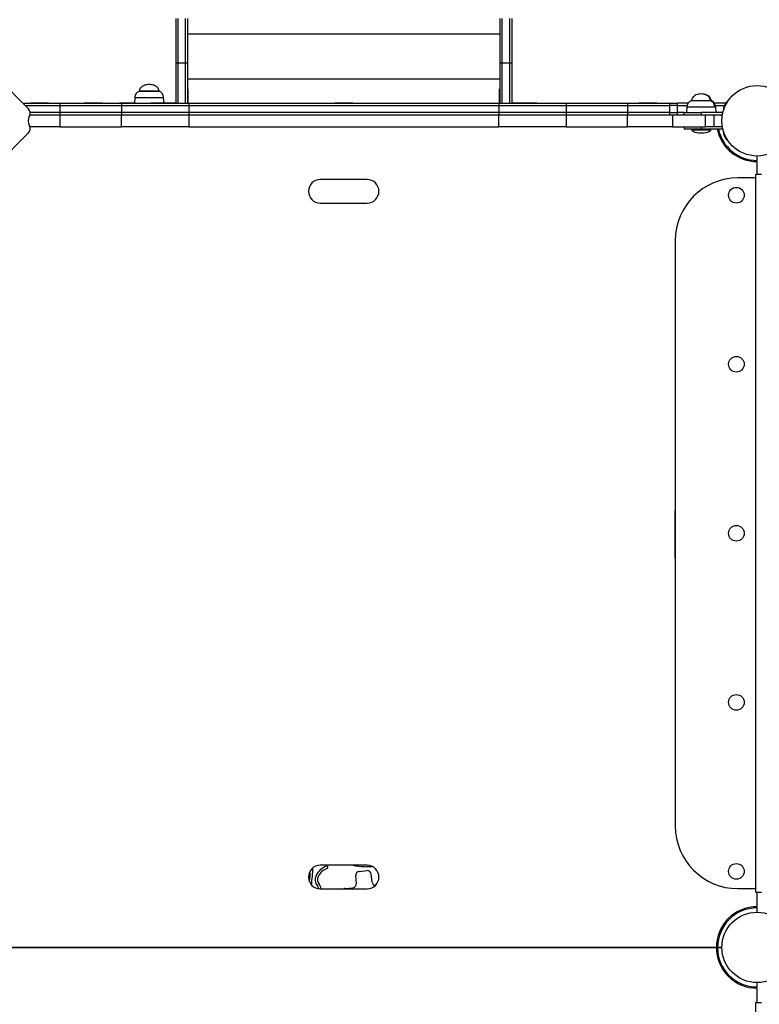
# Model space of a CAD drawing. Units: millimetres. Extents: x 60 to 1086, y 29 to 767.
# Drawn here: x 775 to 869, y 338 to 464 of the extents above; entities that cross this region are included whole.
import ezdxf

# ---------------------------------------------------------------- set-up
doc = ezdxf.new("R2010")
doc.units = ezdxf.units.MM

msp = doc.modelspace()

# ---------------------------------------------------------------- linework, layer by layer
at = {"color": 7, "linetype": 'Continuous', "lineweight": 25}
for p, q in [((764.86, 463.43), (775.86, 452.44)), ((794.68, 463.99), (794.68, 458.25)), ((794.98, 458.25), (794.98, 463.99)), ((795.88, 463.99), (795.88, 458.25)), ((796.18, 463.99), (796.18, 458.25)), ((836.08, 463.99), (836.08, 458.25)), ((836.38, 458.25), (836.38, 463.99)), ((837.28, 463.99), (837.28, 458.25)), ((837.58, 463.99), (837.58, 458.25)), ((794.98, 458.25), (794.68, 458.25)), ((794.68, 458.25), (794.68, 453.15)), ((794.98, 453.15), (794.98, 458.25)), ((795.88, 458.25), (794.98, 458.25)), ((796.18, 458.25), (795.88, 458.25)), ((795.88, 458.25), (795.88, 453.15)), ((796.18, 458.25), (796.18, 453.15)), ((836.38, 458.25), (836.08, 458.25)), ((836.08, 458.25), (836.08, 453.15)), ((836.38, 453.15), (836.38, 458.25)), ((837.28, 458.25), (836.38, 458.25)), ((837.58, 458.25), (837.28, 458.25)), ((837.28, 458.25), (837.28, 453.15)), ((837.58, 458.25), (837.58, 453.15)), ((790.03, 454.69), (790.03, 454.65)), ((791.03, 454.65), (790.03, 454.65)), ((792.53, 454.65), (791.03, 454.65)), ((792.53, 454.65), (792.53, 454.69)), ((796.23, 454.98), (796.18, 454.98)), ((796.23, 454.95), (796.18, 454.95)), ((796.23, 454.98), (796.23, 454.95)), ((796.23, 454.95), (796.23, 453.15)), ((836.08, 454.98), (836.03, 454.98)), ((836.03, 454.95), (836.03, 454.98)), ((836.08, 454.95), (836.03, 454.95)), ((836.03, 453.15), (836.03, 454.95)), ((775.15, 453.15), (779.86, 453.15)), ((776.13, 453.2), (776.13, 453.15)), ((776.13, 453.2), (778.25, 453.2)), ((778.25, 453.2), (778.43, 453.2)), ((778.43, 453.15), (778.43, 453.2)), ((779.86, 453.15), (779.86, 452.85)), ((779.86, 453.15), (787.72, 453.15)), ((782.98, 453.2), (782.98, 453.15)), ((782.98, 453.2), (785.1, 453.2)), ((785.1, 453.2), (785.28, 453.2)), ((785.28, 453.15), (785.28, 453.2)), ((787.5, 453.2), (787.5, 453.15)), ((787.5, 453.2), (789.38, 453.2)), ((787.72, 453.15), (796.32, 453.15)), ((787.72, 453.15), (787.72, 452.85)), ((789.44, 453.85), (789.38, 453.15)), ((791.48, 453.2), (791.48, 453.15)), ((791.48, 453.2), (792.29, 453.2)), ((792.29, 453.2), (792.29, 453.15)), ((792.29, 453.2), (794.41, 453.2)), ((793.17, 453.2), (793.12, 453.85)), ((794.41, 453.2), (794.59, 453.2)), ((794.59, 453.15), (794.59, 453.2)), ((794.59, 453.2), (794.68, 453.2)), ((796.32, 453.15), (796.32, 452.85)), ((796.32, 453.15), (835.93, 453.15)), ((814.98, 453.2), (814.98, 453.15)), ((814.98, 453.2), (817.1, 453.2)), ((817.1, 453.2), (817.28, 453.2)), ((817.28, 453.15), (817.28, 453.2)), ((835.93, 453.15), (835.93, 452.85)), ((835.93, 453.15), (844.54, 453.15)), ((837.58, 453.2), (837.67, 453.2)), ((837.67, 453.2), (837.67, 453.15)), ((837.67, 453.2), (839.79, 453.2)), ((839.79, 453.2), (839.97, 453.2)), ((839.97, 453.15), (839.97, 453.2)), ((839.97, 453.2), (840.6, 453.2)), ((840.6, 453.2), (840.78, 453.2)), ((840.78, 453.15), (840.78, 453.2)), ((844.54, 453.15), (844.54, 452.85)), ((844.54, 453.15), (852.39, 453.15)), ((852.39, 453.15), (852.39, 452.85)), ((852.39, 453.15), (857.79, 453.15)), ((853.83, 453.2), (853.83, 453.15)), ((853.83, 453.2), (855.95, 453.2)), ((855.95, 453.2), (856.13, 453.2)), ((856.13, 453.15), (856.13, 453.2)), ((857.79, 452.85), (857.79, 453.15)), ((857.79, 453.15), (858.76, 453.15)), ((858.76, 452.85), (858.76, 453.15)), ((860.12, 453.15), (858.76, 453.15)), ((860.55, 453.45), (860.5, 453.44)), ((860.55, 453.49), (860.55, 453.45)), ((863.05, 453.45), (860.55, 453.45)), ((863.05, 453.45), (863.05, 453.49)), ((863.1, 453.44), (863.05, 453.45)), ((864.92, 453.15), (863.47, 453.15)), ((864.71, 452.69), (864.84, 452.98)), ((864.84, 452.98), (864.95, 453.2)), ((864.95, 453.2), (864.95, 453.21)), ((775.45, 452.85), (779.86, 452.85)), ((776.03, 451.65), (779.86, 451.65)), ((779.86, 451.95), (776.08, 451.95)), ((779.86, 452.85), (787.72, 452.85)), ((779.86, 452.85), (779.86, 451.95)), ((779.86, 451.95), (779.86, 451.65)), ((787.72, 451.95), (779.86, 451.95)), ((779.86, 451.65), (787.72, 451.65)), ((779.86, 451.65), (779.86, 450.15)), ((787.72, 452.85), (796.32, 452.85)), ((787.72, 452.85), (787.72, 451.95)), ((787.72, 451.95), (787.72, 451.65)), ((796.32, 451.95), (787.72, 451.95)), ((787.72, 451.65), (796.32, 451.65)), ((787.72, 450.15), (787.72, 451.65)), ((796.32, 452.85), (835.93, 452.85)), ((796.32, 452.85), (796.32, 451.95)), ((796.32, 451.95), (796.32, 451.65)), ((835.93, 451.95), (796.32, 451.95)), ((796.32, 451.65), (835.93, 451.65)), ((796.32, 451.65), (796.32, 450.15)), ((835.93, 452.85), (844.54, 452.85)), ((835.93, 452.85), (835.93, 451.95)), ((835.93, 451.95), (835.93, 451.65)), ((844.54, 451.95), (835.93, 451.95)), ((835.93, 451.65), (844.54, 451.65)), ((835.93, 450.15), (835.93, 451.65)), ((844.54, 452.85), (852.39, 452.85)), ((844.54, 452.85), (844.54, 451.95)), ((844.54, 451.95), (844.54, 451.65)), ((852.39, 451.95), (844.54, 451.95)), ((844.54, 451.65), (852.39, 451.65)), ((844.54, 451.65), (844.54, 450.15)), ((852.39, 452.85), (857.79, 452.85)), ((852.39, 452.85), (852.39, 451.95)), ((852.39, 451.95), (852.39, 451.65)), ((857.79, 451.95), (852.39, 451.95)), ((852.39, 451.65), (857.79, 451.65)), ((852.39, 450.15), (852.39, 451.65)), ((852.39, 451.65), (858.13, 451.65)), ((858.76, 452.85), (857.79, 452.85)), ((857.79, 451.95), (857.79, 452.85)), ((857.79, 451.65), (857.79, 451.95)), ((857.79, 451.95), (858.76, 451.95)), ((858.13, 451.65), (858.13, 450.15)), ((858.13, 451.65), (862.33, 451.65)), ((858.76, 451.95), (858.76, 452.85)), ((858.76, 452.85), (860, 452.85)), ((858.76, 451.65), (858.76, 451.95)), ((859.6, 451.95), (858.76, 451.95)), ((859.6, 451.65), (859.6, 451.95)), ((859.6, 451.95), (861.8, 451.95)), ((859.96, 452.65), (859.9, 451.95)), ((861.8, 451.95), (861.8, 451.65)), ((864.56, 451.95), (861.8, 451.95)), ((862.33, 450.15), (862.33, 451.65)), ((862.33, 451.65), (863.41, 451.65)), ((863.41, 451.65), (863.41, 450.15)), ((863.41, 451.65), (864.5, 451.65)), ((863.6, 452.85), (864.78, 452.85)), ((863.7, 451.95), (863.64, 452.65)), ((864.67, 452.6), (864.71, 452.69)), ((775.86, 449.36), (764.86, 438.36)), ((779.86, 450.15), (776.03, 450.15)), ((779.86, 450.15), (787.72, 450.15)), ((796.32, 450.15), (787.72, 450.15)), ((796.32, 450.15), (835.93, 450.15)), ((844.54, 450.15), (835.93, 450.15)), ((844.54, 450.15), (852.39, 450.15)), ((858.13, 450.15), (852.39, 450.15)), ((858.13, 450.15), (862.33, 450.15)), ((859.6, 450.15), (859.6, 449.85)), ((861.8, 449.85), (859.6, 449.85)), ((860.6, 449.85), (860.6, 449.75)), ((861.8, 450.15), (861.8, 449.85)), ((864.56, 449.85), (861.8, 449.85)), ((863.41, 450.15), (862.33, 450.15)), ((863, 449.75), (863, 449.85)), ((864.5, 450.15), (863.41, 450.15)), ((864.67, 449.18), (864.67, 449.2)), ((864.77, 448.97), (864.67, 449.18)), ((864.91, 448.68), (864.77, 448.97)), ((864.95, 448.59), (864.91, 448.68)), ((868.63, 445.86), (868.63, 445.7)), ((868.78, 445.69), (868.78, 445.85)), ((868.92, 445.85), (868.92, 446.4)), ((868.93, 444.05), (868.93, 445.69)), ((819.12, 443.4), (813.12, 443.4)), ((868.78, 443.6), (866.48, 443.6)), ((868.78, 352.35), (868.78, 444.05)), ((869.48, 444.05), (868.78, 444.05)), ((813.12, 440.4), (819.12, 440.4)), ((858.48, 435.6), (858.48, 360.8)), ((858.43, 401.09), (858.43, 395.09)), ((819.12, 355.78), (813.12, 355.78)), ((818.11, 355), (819.11, 355.1)), ((817.75, 353.46), (817.66, 354.46)), ((819.74, 353.65), (819.65, 354.64)), ((813.12, 352.78), (819.12, 352.78)), ((816.3, 352.83), (817.3, 352.92)), ((866.48, 352.8), (868.78, 352.8)), ((868.78, 352.35), (869.48, 352.35)), ((868.93, 350.48), (868.93, 352.35)), ((868.62, 350.47), (868.62, 350.33)), ((868.78, 350.33), (868.78, 350.48)), ((868.93, 349.79), (868.93, 350.34)), ((768.51, 345.29), (863.72, 345.29)), ((863.73, 345.29), (768.52, 345.29)), ((863.72, 345.44), (863.88, 345.44)), ((863.89, 345.58), (863.73, 345.58)), ((863.87, 345.14), (863.73, 345.14)), ((863.74, 344.98), (863.88, 344.98)), ((864.43, 345.29), (863.87, 345.29)), ((863.88, 345.29), (864.43, 345.29)), ((868.63, 340.25), (868.63, 340.09)), ((868.78, 340.08), (868.78, 340.24)), ((868.92, 340.24), (868.92, 340.79)), ((868.93, 338.23), (868.93, 340.08)), ((868.78, 246.53), (868.78, 338.23)), ((868.78, 338.23), (869.48, 338.23))]:
    msp.add_line(p, q, dxfattribs=at)
at = {"color": 8, "linetype": 'Continuous', "lineweight": 25}
for p, q in [((796.18, 462.03), (836.08, 462.03)), ((796.18, 456.28), (836.08, 456.28)), ((792.53, 454.69), (790.03, 454.69)), ((790.91, 453.85), (789.44, 453.85)), ((793.12, 453.85), (790.91, 453.85)), ((863, 453.44), (860.5, 453.44)), ((860.55, 453.49), (862.96, 453.49)), ((862.96, 453.49), (863.05, 453.49)), ((863.1, 453.44), (863, 453.44)), ((863.5, 452.65), (859.96, 452.65)), ((863.64, 452.65), (863.5, 452.65)), ((860.6, 449.75), (863, 449.75))]:
    msp.add_line(p, q, dxfattribs=at)
at = {"color": 7, "linetype": 'Continuous', "lineweight": 25, "flags": 128}
for points in [[(858.48, 401.47), (858.45, 401.32), (858.43, 401.09)], [(858.43, 395.09), (858.45, 394.85), (858.48, 394.7)], [(816.3, 352.83), (816.21, 352.81), (816.12, 352.78)]]:
    msp.add_lwpolyline(points, dxfattribs=at)
at = {"color": 7, "linetype": 'Continuous', "lineweight": 25}
for centre, radius in [((868.93, 450.9), 4.5), ((866.28, 441.4), 1), ((866.28, 419.8), 1), ((866.28, 398.2), 1), ((866.28, 376.6), 1), ((866.28, 355), 1), ((868.93, 345.29), 4.5)]:
    msp.add_circle(centre, radius, dxfattribs=at)
for centre, radius, start, end in [((865.27, 453.06), 0.35, 102.3033, 155), ((775.34, 451.91), 0.74, 329.4775, 45), ((864.98, 452.45), 0.35, 155, 202.8552), ((777.06, 450.9), 1.26, 149.4775, 210.5225), ((775.34, 449.88), 0.74, 315, 30.5225), ((868.93, 450.89), 5.2, 191.537, 270), ((868.92, 450.9), 5.05, 192.0005, 270), ((864.98, 449.34), 0.35, 157.1448, 205), ((865.27, 448.74), 0.35, 205, 257.6967), ((813.12, 441.9), 1.5, 90, 270), ((819.12, 441.9), 1.5, 270, 90), ((866.48, 435.6), 8, 90, 180), ((866.48, 360.8), 8, 180, 270), ((813.12, 354.28), 1.5, 90, 270), ((768.12, 358.02), 43.85, 354.2815, 356.1958), ((768.12, 358.02), 44.15, 353.8072, 356.6701), ((814.63, 353.51), 2.26, 108.3432, 154.5316), ((814.63, 353.51), 1.96, 108.3432, 154.5316), ((813.96, 355.51), 0.15, 14.2639, 108.3432), ((813.96, 355.51), 0.15, 288.3432, 14.2639), ((818.65, 360.68), 5.07, 254.9313, 270.9174), ((818.16, 354.51), 0.5, 95.2445, 185.2445), ((818.18, 390.08), 34.48, 270.9174, 272.6314), ((819.15, 354.6), 0.5, 5.2445, 95.2445), ((819.12, 354.28), 1.5, 270, 90), ((813.69, 353.96), 1.22, 154.5316, 220.1017), ((813.69, 353.96), 0.922, 154.5316, 220.1017), ((820.24, 353.69), 0.5, 185.2445, 261.4024), ((812.13, 352.65), 0.811, 9.9425, 40.1017), ((812.13, 352.65), 1.11, 6.6225, 40.1017), ((817.25, 353.42), 0.5, 275.2445, 5.2445), ((868.92, 345.28), 5.2, 89.8898, 179.8898), ((868.93, 345.29), 5.05, 90, 180), ((868.93, 345.28), 5.2, 179.8898, 270), ((868.92, 345.29), 5.05, 180, 270)]:
    msp.add_arc(centre, radius, start, end, dxfattribs=at)
for points, knots in [([(791.28, 455.54), (791.18, 455.53), (790.99, 455.52), (790.71, 455.45), (790.46, 455.34), (790.27, 455.21), (790.14, 455.06), (790.04, 454.88), (790.03, 454.75), (790.03, 454.69)], [0, 0, 0, 0, 0.172346, 0.349449, 0.522785, 0.646789, 0.76503, 0.880392, 1, 1, 1, 1]), ([(792.53, 454.69), (792.52, 454.75), (792.51, 454.88), (792.42, 455.06), (792.28, 455.21), (792.09, 455.34), (791.85, 455.45), (791.57, 455.52), (791.37, 455.53), (791.28, 455.54)], [0, 0, 0, 0, 0.119608, 0.23497, 0.353211, 0.477215, 0.650551, 0.827654, 1, 1, 1, 1]), ([(790.03, 454.65), (789.98, 454.64), (789.87, 454.63), (789.72, 454.52), (789.59, 454.36), (789.48, 454.13), (789.45, 453.95), (789.44, 453.85)], [0, 0, 0, 0, 0.143342, 0.300391, 0.478554, 0.720228, 1, 1, 1, 1]), ([(793.12, 453.85), (793.1, 453.97), (793.06, 454.2), (792.9, 454.46), (792.72, 454.62), (792.59, 454.64), (792.53, 454.65)], [0, 0, 0, 0, 0.349488, 0.638669, 0.830008, 1, 1, 1, 1]), ([(861.8, 454.34), (861.69, 454.33), (861.45, 454.32), (861.12, 454.22), (860.85, 454.06), (860.67, 453.87), (860.57, 453.68), (860.56, 453.55), (860.55, 453.49)], [0, 0, 0, 0, 0.207698, 0.421722, 0.623626, 0.764988, 0.88937, 1, 1, 1, 1]), ([(863.05, 453.49), (863.05, 453.55), (863.04, 453.67), (862.94, 453.85), (862.79, 454.02), (862.55, 454.18), (862.21, 454.31), (861.94, 454.33), (861.8, 454.34)], [0, 0, 0, 0, 0.105384, 0.223119, 0.356219, 0.504218, 0.754155, 1, 1, 1, 1]), ([(862.96, 453.49), (862.95, 453.55), (862.94, 453.67), (862.86, 453.85), (862.72, 454.02), (862.49, 454.18), (862.18, 454.31), (861.93, 454.33), (861.8, 454.34)], [0, 0, 0, 0, 0.105384, 0.223119, 0.356219, 0.504218, 0.754155, 1, 1, 1, 1]), ([(860.5, 453.44), (860.46, 453.43), (860.35, 453.41), (860.22, 453.3), (860.09, 453.13), (860, 452.9), (859.98, 452.73), (859.96, 452.65)], [0, 0, 0, 0, 0.138006, 0.303335, 0.497637, 0.74959, 1, 1, 1, 1]), ([(863, 453.44), (863.05, 453.43), (863.14, 453.41), (863.27, 453.3), (863.38, 453.13), (863.47, 452.9), (863.49, 452.73), (863.5, 452.65)], [0, 0, 0, 0, 0.1380064, 0.3033348, 0.4976372, 0.7495903, 1, 1, 1, 1]), ([(863.39, 453.28), (863.34, 453.33), (863.24, 453.42), (863.11, 453.44), (863.05, 453.45)], [0, 0, 0, 0, 0.5196394, 1, 1, 1, 1]), ([(863.64, 452.65), (863.62, 452.76), (863.59, 452.97), (863.46, 453.21), (863.33, 453.35), (863.22, 453.42), (863.14, 453.44), (863.1, 453.44)], [0, 0, 0, 0, 0.319974, 0.629515, 0.770677, 0.893312, 1, 1, 1, 1]), ([(860.6, 449.75), (860.61, 449.72), (860.61, 449.68), (860.66, 449.61), (860.75, 449.55), (860.87, 449.49), (861.11, 449.42), (861.42, 449.36), (861.68, 449.35), (861.8, 449.35)], [0, 0, 0, 0, 0.051534, 0.107246, 0.172047, 0.288076, 0.423322, 0.7218, 1, 1, 1, 1]), ([(861.8, 449.35), (861.93, 449.35), (862.18, 449.36), (862.5, 449.42), (862.73, 449.49), (862.86, 449.55), (862.94, 449.61), (862.99, 449.68), (863, 449.72), (863, 449.75)], [0, 0, 0, 0, 0.2782, 0.576678, 0.711924, 0.827953, 0.892754, 0.948466, 1, 1, 1, 1])]:
    msp.add_open_spline(points, degree=3, knots=knots, dxfattribs=at)

doc.saveas('drawing.dxf')
